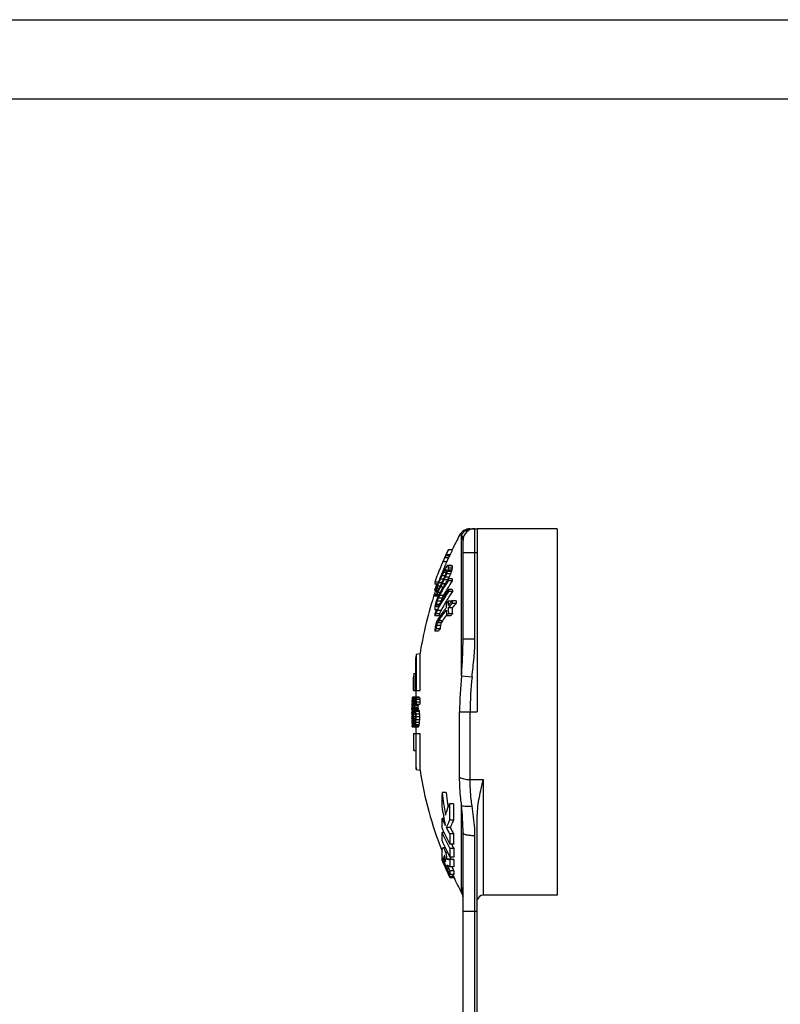
# Model space of a CAD drawing. Units: millimetres. Extents: x 0 to 420, y 0 to 297.
# Drawn here: x 104 to 199, y 173 to 297 of the extents above; entities that cross this region are included whole.
import ezdxf

# ---------------------------------------------------------------- set-up
doc = ezdxf.new("R2010")
doc.units = ezdxf.units.MM
doc.header["$LTSCALE"] = 23.1
doc.layers.get('0').update_dxf_attribs({"linetype": 'CONTINUOUS'})
for name, color, linetype in [('BEZUGSACHSEN', 7, 'CONTINUOUS'), ('FASEN', 7, 'CONTINUOUS'), ('RUNDUNGEN', 7, 'CONTINUOUS')]:
    doc.layers.add(name, color=color, linetype=linetype)

msp = doc.modelspace()

# ---------------------------------------------------------------- linework, layer by layer
at = {"color": 7, "linetype": 'CONTINUOUS'}
for p, q in [((0, 297), (420, 297)), ((410, 287), (12.5, 287)), ((161.2138, 232.8344), (161.2138, 229.8344)), ((157.4802, 230.0412), (157.54, 230.1683)), ((158.0572, 230.1618), (157.5589, 230.1618)), ((156.85, 228.6375), (156.8717, 228.6878)), ((157.3402, 228.6375), (156.85, 228.6375)), ((156.8619, 228.6651), (156.8717, 228.6878)), ((157.5664, 229.1463), (157.0737, 229.1463)), ((157.686, 229.3994), (157.1919, 229.3994)), ((157.7561, 229.524), (157.2613, 229.524)), ((156.9268, 227.2334), (156.9637, 227.3001)), ((157.2548, 227.3001), (156.9637, 227.3001)), ((157.1023, 227.51), (157.1306, 227.5523)), ((157.1032, 228.082), (157.1422, 228.1748)), ((157.1375, 227.7755), (157.1093, 227.7271)), ((157.307, 227.5523), (157.1306, 227.5523)), ((157.2061, 227.6477), (157.2446, 227.6956)), ((157.3449, 228.0753), (157.3069, 228.0278)), ((157.938, 227.427), (157.4411, 227.427)), ((157.9776, 228.2056), (157.4803, 228.2056)), ((157.9935, 227.6103), (157.496, 227.6103)), ((158.038, 228.1656), (157.54, 228.1656)), ((158.0462, 227.868), (157.5481, 227.868)), ((156.301, 226.0861), (155.8409, 226.0861)), ((156.3038, 225.9264), (156.3294, 225.9935)), ((156.7142, 225.9935), (156.3294, 225.9935)), ((156.9354, 226.4662), (156.5352, 226.4662)), ((156.7109, 226.8293), (156.7465, 226.9018)), ((157.1201, 226.9018), (156.7465, 226.9018)), ((156.955, 226.2913), (156.9918, 226.3699)), ((157.4601, 226.3699), (156.9918, 226.3699)), ((157.6531, 226.7338), (157.1594, 226.7338)), ((157.8237, 227.1348), (157.3281, 227.1348)), ((158.0402, 226.2421), (157.5422, 226.2421)), ((157.5432, 226.499), (157.5962, 226.6126)), ((158.0472, 226.508), (157.549, 226.508)), ((156.2068, 225.8611), (155.8396, 225.8611)), ((155.8913, 224.9909), (155.8421, 224.9909)), ((155.8475, 225.1324), (155.8489, 225.1606)), ((155.9409, 225.1606), (155.8489, 225.1606)), ((155.9409, 225.1225), (155.9242, 225.0612)), ((156.0282, 225.0178), (156.0283, 225.0426)), ((156.0283, 225.0426), (156.0447, 225.1285)), ((156.2087, 225.0426), (156.0283, 225.0426)), ((156.0372, 224.8871), (156.0288, 224.8938)), ((156.1083, 224.8938), (156.0288, 224.8938)), ((156.07, 225.2574), (156.0786, 225.3003)), ((156.073, 225.776), (156.1047, 225.861)), ((156.0732, 225.776), (156.0979, 225.8439)), ((156.3619, 225.3003), (156.0786, 225.3003)), ((156.0979, 225.8439), (156.1045, 225.8611)), ((156.5153, 225.5925), (156.1779, 225.5925)), ((156.1939, 224.7739), (156.2042, 224.7939)), ((156.4998, 224.7739), (156.1939, 224.7739)), ((156.8972, 225.4617), (156.5586, 225.4617)), ((156.7371, 225.8248), (156.7733, 225.8972)), ((157.161, 225.8972), (156.7733, 225.8972)), ((158.0572, 225.1785), (157.5589, 225.1785)), ((158.0726, 224.9126), (157.5741, 224.9126)), ((156.2837, 224.3439), (155.8917, 224.3439)), ((156.3002, 224.3784), (155.9422, 224.3784)), ((156.0082, 224.4737), (156.042, 224.5217)), ((156.3692, 224.5217), (156.042, 224.5217)), ((156.6112, 223.6945), (156.1291, 223.6945)), ((156.7632, 224.0764), (156.2794, 224.0764)), ((156.4065, 224.3505), (156.4322, 224.4052)), ((156.9177, 224.4052), (156.4322, 224.4052)), ((157.3176, 223.7285), (157.3638, 223.8046)), ((157.3176, 223.7285), (157.3643, 223.8044)), ((157.9852, 223.6942), (157.5432, 223.6942)), ((158.5409, 223.7535), (158.037, 223.7535)), ((158.546, 223.426), (158.0421, 223.426)), ((156.0357, 222.5826), (155.9365, 222.5826)), ((156.0357, 222.5826), (156.005, 222.5094)), ((156.0282, 223.0854), (156.0282, 223.1209)), ((156.0363, 223.0652), (156.0282, 223.0854)), ((156.2672, 223.0854), (156.0282, 223.0854)), ((156.0287, 223.2627), (156.0291, 223.2981)), ((156.4125, 223.2981), (156.0291, 223.2981)), ((156.1121, 222.4546), (156.1444, 222.5246)), ((156.6267, 222.5246), (156.1444, 222.5246)), ((156.3477, 222.8968), (156.365, 222.9279)), ((156.348, 222.8967), (156.365, 222.9279)), ((158.0418, 222.8427), (157.5437, 222.8427)), ((156.3405, 221.8671), (155.8613, 221.8671)), ((155.9531, 222.104), (155.9846, 222.1742)), ((156.4334, 222.104), (155.9531, 222.104)), ((156.6576, 220.9545), (156.1749, 220.9545)), ((156.2991, 221.1914), (156.3243, 221.2387)), ((156.8086, 221.2387), (156.3243, 221.2387)), ((157.2895, 221.8986), (157.3229, 221.9428)), ((157.2895, 221.8986), (157.3232, 221.9427)), ((157.8237, 221.8306), (157.3281, 221.8306)), ((158.0659, 222.1222), (157.5675, 222.1222)), ((156.3271, 219.9201), (155.848, 219.9201)), ((156.038, 220.2117), (156.0446, 220.2785)), ((156.5191, 220.2117), (156.038, 220.2117)), ((156.5609, 220.6121), (156.0793, 220.6121)), ((153.5183, 217.0027), (153.4506, 216.5469)), ((153.9863, 212.4344), (153.9863, 217.0844)), ((153.2094, 214.5799), (153.1655, 214.1256)), ((152.9804, 210.9818), (152.9844, 211.1307)), ((153.0158, 211.1307), (153.0189, 211.2072)), ((153.0158, 211.1307), (153.0189, 211.2072)), ((153.0456, 211.1307), (153.0158, 211.1307)), ((153.0255, 211.3642), (153.0333, 211.5327)), ((153.0333, 211.5327), (153.037, 211.6094)), ((153.1192, 211.6094), (153.037, 211.6094)), ((153.0456, 211.0509), (153.0402, 210.9421)), ((153.0456, 211.0509), (153.0428, 210.9962)), ((153.0499, 211.103), (153.0456, 211.0509)), ((153.0499, 211.103), (153.0456, 211.0509)), ((153.0748, 211.024), (153.078, 211.0509)), ((153.1314, 211.0509), (153.078, 211.0509)), ((153.0978, 211.5296), (153.0896, 211.4764)), ((153.0912, 211.1173), (153.0939, 211.1307)), ((153.0939, 211.1307), (153.1208, 211.1307)), ((153.1012, 211.5428), (153.0978, 211.5296)), ((153.1314, 211.0509), (153.1322, 210.9976)), ((153.4012, 211.6094), (153.1423, 211.6094)), ((153.3636, 211.5296), (153.1625, 211.5296)), ((153.1696, 210.9711), (153.1695, 211.0243)), ((153.1696, 211.1839), (153.17, 211.2902)), ((153.3224, 211.2902), (153.17, 211.2902)), ((153.274, 211.0509), (153.2657, 210.9434)), ((153.2816, 211.1031), (153.274, 211.0509)), ((153.3343, 211.024), (153.3398, 211.0509)), ((153.438, 211.0509), (153.3398, 211.0509)), ((153.3636, 211.5296), (153.3495, 211.4761)), ((153.3634, 211.1173), (153.3682, 211.1307)), ((153.3698, 211.5429), (153.3636, 211.5296)), ((153.3682, 211.1307), (153.4175, 211.1307)), ((153.438, 211.0509), (153.4404, 210.9977)), ((153.8976, 211.6094), (153.443, 211.6094)), ((153.9356, 211.5296), (153.4806, 211.5296)), ((153.5008, 211.1838), (153.4992, 211.2902)), ((153.9543, 211.2902), (153.4992, 211.2902)), ((153.5049, 210.9711), (153.5038, 211.0242)), ((152.9653, 210.0934), (152.9652, 210.0934)), ((152.9669, 210.0934), (152.9677, 210.2099)), ((152.9669, 210.0934), (152.9677, 210.2099)), ((152.9762, 209.6147), (152.9771, 209.7746)), ((152.9771, 209.7746), (152.9777, 209.8538)), ((152.9795, 210.015), (152.9805, 210.0934)), ((152.9795, 210.015), (152.9805, 210.0934)), ((153.0163, 210.0934), (152.9805, 210.0934)), ((153.0204, 209.8808), (153.0229, 209.7743)), ((153.0305, 210.7317), (153.0269, 210.6233)), ((153.0328, 210.7834), (153.0305, 210.7317)), ((153.0328, 210.7834), (153.0305, 210.7317)), ((153.0399, 210.2267), (153.0389, 210.253)), ((153.2321, 210.253), (153.0389, 210.253)), ((153.2353, 210.4924), (153.0422, 210.4924)), ((153.0456, 210.0934), (153.0432, 210.1471)), ((153.0471, 210.0803), (153.0456, 210.0934)), ((153.2294, 210.0934), (153.0456, 210.0934)), ((153.2501, 210.6519), (153.0473, 210.6519)), ((153.0576, 210.8506), (153.0598, 210.8913)), ((153.1339, 210.8913), (153.0598, 210.8913)), ((153.2294, 210.0136), (153.0795, 210.0136)), ((153.1027, 209.9077), (153.1002, 209.9339)), ((153.2372, 209.9339), (153.1002, 209.9339)), ((153.1181, 209.7214), (153.1159, 209.7743)), ((153.2457, 209.7743), (153.1159, 209.7743)), ((153.1319, 210.7317), (153.2501, 210.7317)), ((153.1334, 210.9179), (153.1339, 210.8913)), ((153.1666, 210.8515), (153.1686, 210.9313)), ((153.1686, 210.9313), (153.1696, 210.9711)), ((153.274, 210.9711), (153.1696, 210.9711)), ((153.24, 209.8809), (153.2457, 209.7743)), ((153.2793, 210.2266), (153.2768, 210.253)), ((153.7298, 210.253), (153.2768, 210.253)), ((153.7332, 210.4924), (153.2802, 210.4924)), ((153.2921, 210.0934), (153.2869, 210.147)), ((153.741, 210.6519), (153.2879, 210.6519)), ((153.2952, 210.0802), (153.2921, 210.0934)), ((153.7452, 210.0934), (153.2921, 210.0934)), ((153.3044, 210.851), (153.3079, 210.8913)), ((153.4454, 210.8913), (153.3079, 210.8913)), ((153.812, 210.0136), (153.3114, 210.0136)), ((153.8504, 209.9339), (153.3963, 209.9339)), ((153.8788, 209.7743), (153.4244, 209.7743)), ((153.4445, 210.7317), (153.9541, 210.7317)), ((153.9601, 210.9711), (153.5049, 210.9711)), ((153.7452, 210.0934), (153.74, 210.147)), ((153.741, 210.6519), (153.7476, 210.7317)), ((153.7484, 210.0802), (153.7452, 210.0934)), ((152.9675, 209.5362), (152.967, 209.6147)), ((152.9741, 209.6147), (153.0469, 209.6147)), ((152.9765, 208.9075), (152.9749, 208.9864)), ((152.9845, 208.5872), (152.9802, 208.7486)), ((152.9895, 208.4222), (152.9845, 208.5872)), ((153.004, 208.6312), (153.0052, 208.5775)), ((153.0052, 208.5775), (153.0093, 208.4486)), ((153.0143, 208.8569), (153.0136, 208.8966)), ((153.1049, 208.8966), (153.0136, 208.8966)), ((153.0183, 208.6573), (153.0175, 208.6973)), ((153.0201, 208.6183), (153.0183, 208.6573)), ((153.0964, 208.6573), (153.0183, 208.6573)), ((153.0469, 209.5349), (153.0704, 209.5349)), ((153.0866, 209.4551), (153.0904, 209.4026)), ((153.0977, 208.6174), (153.0964, 208.5775)), ((153.1049, 208.8168), (153.1034, 208.7769)), ((153.105, 208.8568), (153.1049, 208.8168)), ((153.1302, 209.4551), (153.1251, 209.5622)), ((153.3713, 209.4551), (153.1302, 209.4551)), ((153.1325, 208.684), (153.1342, 208.7371)), ((153.1807, 208.7371), (153.1342, 208.7371)), ((153.1353, 209.0032), (153.1364, 209.136)), ((153.4027, 209.136), (153.1364, 209.136)), ((153.1787, 208.8966), (153.18, 208.7901)), ((153.3981, 208.8966), (153.2152, 208.8966)), ((153.2228, 208.6179), (153.2198, 208.6573)), ((153.3783, 208.6573), (153.2198, 208.6573)), ((153.2268, 208.5657), (153.2228, 208.6179)), ((153.2289, 208.5386), (153.2268, 208.5657)), ((153.2956, 209.5349), (153.3415, 209.5349)), ((153.3713, 209.4551), (153.3779, 209.4023)), ((153.4484, 209.4551), (153.4401, 209.5618)), ((153.4447, 208.6838), (153.4485, 208.7371)), ((153.9031, 209.4551), (153.4484, 209.4551)), ((153.9031, 208.7371), (153.4485, 208.7371)), ((153.4554, 209.0696), (153.4571, 209.136)), ((153.9118, 209.136), (153.4571, 209.136)), ((152.9923, 208.3381), (152.9869, 208.5053)), ((152.9963, 208.2625), (152.9945, 208.3381)), ((153.0132, 208.3381), (152.9945, 208.3381)), ((153.0083, 207.8594), (153.0029, 208.0257)), ((153.0083, 207.8594), (153.7769, 207.8594)), ((153.014, 208.3157), (153.0193, 208.1785)), ((153.014, 208.3157), (153.0166, 208.2476)), ((153.0297, 208.4179), (153.0277, 208.4587)), ((153.031, 208.4095), (153.0297, 208.4179)), ((153.0701, 208.4179), (153.0297, 208.4179)), ((153.0701, 208.3381), (153.0427, 208.3381)), ((153.0867, 208.4442), (153.0849, 208.4179)), ((153.2347, 207.9392), (153.0962, 207.9392)), ((153.1077, 208.0718), (153.1102, 208.0988)), ((153.2021, 208.0988), (153.1102, 208.0988)), ((153.1196, 208.3113), (153.1251, 208.4179)), ((153.1251, 208.4179), (153.1264, 208.4712)), ((153.1904, 208.4179), (153.1251, 208.4179)), ((153.1987, 208.2454), (153.2021, 208.1785)), ((153.2385, 208.4179), (153.2353, 208.4583)), ((153.2429, 208.4046), (153.2385, 208.4179)), ((153.3531, 208.4179), (153.2385, 208.4179)), ((153.3222, 208.3381), (153.2651, 208.3381)), ((153.8144, 207.9392), (153.3606, 207.9392)), ((153.8461, 208.0988), (153.392, 208.0988)), ((153.4207, 208.3642), (153.4269, 208.4179)), ((153.4269, 208.4179), (153.4303, 208.4711)), ((153.8813, 208.4179), (153.4269, 208.4179)), ((153.9863, 202.3844), (153.9863, 207.0344)), ((157.2642, 199.5771), (156.7749, 199.5771)), ((157.4576, 198.1542), (157.462, 198.1253)), ((157.4576, 198.1542), (157.4622, 198.1253)), ((158.1965, 198.1629), (157.6967, 198.1629)), ((157.0012, 196.2987), (156.7614, 196.2987)), ((157.7965, 195.1728), (157.3012, 195.1728)), ((158.2087, 196.074), (157.7087, 196.074)), ((157.0022, 194.5575), (156.7645, 194.5575)), ((158.2233, 194.3618), (157.7231, 194.3618)), ((157.1755, 192.6083), (156.8896, 192.6083)), ((158.2339, 193.0627), (157.7336, 193.0627)), ((158.2358, 192.5049), (157.7355, 192.5049)), ((156.819, 191.307), (156.7806, 191.307)), ((157.0015, 191.3166), (157.0346, 191.2404)), ((157.1569, 191.3166), (157.0015, 191.3166)), ((157.0626, 191.6189), (157.0197, 191.6189)), ((157.8428, 191.1931), (157.347, 191.1931)), ((158.24, 191.4463), (157.7396, 191.4463)), ((156.7799, 190.9953), (156.7806, 190.9944)), ((157.0234, 190.4372), (157.0232, 190.4327)), ((157.0233, 190.4327), (157.0232, 190.4327)), ((157.0648, 190.7292), (157.0246, 190.7292)), ((157.1498, 190.5348), (157.0282, 190.5348)), ((158.2364, 191.1307), (157.7361, 191.1307)), ((158.2407, 190.2047), (157.7403, 190.2047)), ((158.2349, 188.9746), (157.7346, 188.9746)), ((158.2388, 189.2441), (157.7385, 189.2441)), ((157.74, 188.8806), (157.7394, 188.8813)), ((157.7398, 188.8811), (158.2401, 188.8811)), ((158.2426, 189.6856), (157.7422, 189.6856)), ((158.1065, 189.2441), (158.1309, 189.1927)), ((158.2409, 188.8806), (158.2402, 188.8809))]:
    msp.add_line(p, q, dxfattribs=at)
at = {"color": 9, "linetype": 'CONTINUOUS'}
msp.add_line((157.4484, 192.0355), (157.2061, 192.0355), dxfattribs=at)
at = {"color": 7, "linetype": 'CONTINUOUS'}
for points in [[(157.0234, 190.4336), (157.0233, 190.433), (157.0233, 190.4327), (157.0233, 190.4327)], [(157.0234, 190.4372), (157.0234, 190.4357), (157.0234, 190.4345)]]:
    msp.add_lwpolyline(points, dxfattribs=at)
for centre, radius, start, end in [((200.2914, 209.9784), 47.2792, 155.401414, 155.741921), ((185.3551, 216.6337), 30.9274, 155.096299, 155.614295), ((200.2996, 209.8304), 47.33, 154.559879, 155.41195), ((200.2948, 209.9768), 47.2829, 155.231172, 155.401416), ((178.0257, 219.9741), 22.8729, 154.251208, 154.954534), ((200.2972, 209.9757), 47.2855, 155.060933, 155.231172), ((200.2997, 209.9746), 47.2883, 154.890702, 155.060933), ((200.3086, 209.8292), 46.8892, 154.301837, 155.163704), ((189.5392, 214.5691), 35.5879, 155.819703, 156.626349), ((172.3375, 222.1717), 16.7818, 154.488868, 155.442743), ((200.2809, 209.986), 46.8165, 156.522081, 157.008025), ((160.0578, 227.8855), 3.2411, 149.63373, 152.154339), ((189.6884, 214.5592), 35.2789, 155.576566, 156.480859), ((172.6996, 222.1527), 16.6711, 154.234676, 155.196854), ((160.5344, 227.8775), 3.2295, 149.347561, 151.88412), ((200.8813, 209.7344), 47.4675, 157.261216, 159.350416), ((200.8813, 209.7344), 47.9175, 157.259687, 157.48654), ((184.2538, 212.1614), 31.2078, 151.121343, 151.814315), ((184.2458, 212.4561), 31.1418, 151.142513, 151.975928), ((174.8726, 215.6277), 21.3769, 146.589183, 146.905135), ((182.416, 213.0564), 29.2516, 149.898351, 150.442473), ((174.9956, 215.5466), 21.5242, 146.233322, 146.589135), ((169.2808, 218.0092), 15.4499, 141.401661, 141.852771), ((175.1627, 215.8505), 21.6128, 145.706981, 146.512486), ((200.2767, 209.9878), 46.8119, 157.008032, 157.138019), ((200.6769, 210.4944), 46.5425, 158.900433, 159.285457), ((158.71, 229.7902), 2.5563, 235.022698, 236.616445), ((180.3267, 222.7133), 23.5135, 168.237013, 168.877701), ((165.1878, 227.768), 7.8851, 180.816026, 181.897741), ((200.6784, 210.5331), 46.4206, 158.658186, 159.044846), ((169.5671, 218.2893), 15.6573, 140.866112, 141.31644), ((160.9922, 222.2146), 6.9444, 120.378572, 120.936265), ((193.027, 216.8712), 37.1185, 163.182864, 163.478203), ((158.9667, 230.3624), 2.6194, 235.427288, 236.998491), ((180.4398, 223.1038), 23.3822, 168.243559, 168.887823), ((165.3851, 228.2302), 7.8454, 180.471826, 182.646529), ((200.6813, 210.5329), 45.9609, 158.433804, 158.824921), ((193.1291, 216.8675), 36.7413, 162.998966, 163.297623), ((159.4701, 230.3963), 2.6508, 235.735312, 237.300382), ((180.6843, 223.1018), 23.1344, 168.110708, 168.762173), ((165.7932, 228.2302), 7.7554, 180.477324, 182.67727), ((162.0462, 224.5918), 6.3351, 166.460286, 168.441995), ((200.3507, 209.1352), 47.1389, 159.13248, 159.566269), ((195.9543, 209.349), 43.0408, 156.295511, 157.50623), ((195.3351, 209.2903), 42.4317, 156.121988, 156.818199), ((190.1407, 210.432), 37.2347, 153.872016, 154.492657), ((190.1474, 210.6636), 37.2127, 153.809215, 154.554135), ((190.1972, 209.3772), 37.3793, 153.452938, 154.196792), ((195.4859, 208.46), 42.5484, 154.83019, 155.53154), ((195.4796, 208.2979), 42.5195, 154.964481, 155.54922), ((182.8958, 209.6647), 30.2922, 146.821441, 149.536367), ((200.3731, 208.8572), 46.8661, 157.281596, 157.812115), ((196.9262, 208.1888), 43.8784, 154.998309, 155.521425), ((200.3778, 208.7977), 46.7924, 156.928265, 157.460982), ((183.2997, 209.5376), 30.2833, 146.522612, 148.568807), ((173.5607, 225.9618), 16.021, 178.046184, 178.997462), ((197, 208.1751), 43.504, 154.748239, 154.924487), ((200.3852, 208.7969), 46.344, 156.690923, 157.229726), ((173.8749, 225.9618), 15.8371, 178.023479, 178.985808), ((200.8813, 209.7344), 47.4675, 161.574361, 171.092321), ((163.9851, 224.5327), 8.1456, 178.953115, 181.046885), ((179.6302, 220.1637), 24.2146, 168.625743, 169.247061), ((162.6265, 224.804), 6.787, 177.705167, 178.422019), ((162.6335, 224.8038), 6.794, 177.227723, 177.70519), ((200.3769, 209.2945), 47.2703, 160.019956, 160.388153), ((192.6411, 215.0789), 38.0497, 164.790364, 164.980714), ((200.665, 210.2686), 47.1262, 161.252772, 161.627479), ((200.3864, 209.2911), 47.2804, 159.594416, 160.019955), ((164.1384, 224.9949), 8.1102, 179.837894, 180.714064), ((157.3178, 226.5067), 2.0648, 231.665254, 233.179915), ((200.3472, 209.1942), 47.1839, 159.373684, 159.893157), ((173.8366, 213.9726), 20.6865, 148.523955, 149.339546), ((179.7225, 220.5533), 24.1158, 168.751627, 169.063576), ((200.6662, 210.3074), 47.0409, 161.038585, 161.414444), ((167.7903, 216.7177), 14.259, 144.503373, 145.207785), ((174.0061, 214.2717), 20.8029, 148.149705, 148.963959), ((182.8325, 211.0883), 29.9484, 152.562947, 152.765207), ((188.441, 208.986), 35.6365, 153.887107, 154.637777), ((182.898, 211.0543), 30.0222, 152.317173, 152.562929), ((183.0071, 210.997), 30.1455, 151.823816, 152.317001), ((183.9437, 211.0026), 31.0674, 151.87494, 152.70469), ((182.2899, 210.0224), 29.5886, 149.538448, 150.915926), ((183.1176, 210.9379), 30.2708, 151.576581, 151.823983), ((183.1923, 210.8975), 30.3557, 151.328644, 151.576581), ((190.1976, 209.1448), 37.3875, 153.503879, 154.12393), ((182.8318, 208.1627), 30.3069, 146.449226, 149.971765), ((182.5534, 209.9884), 29.4114, 149.257948, 150.64781), ((182.892, 209.7879), 29.805, 148.570637, 149.259447), ((183.3089, 207.9885), 30.3858, 146.153251, 148.633653), ((173.6002, 225.9639), 16.0605, 182.802996, 183.75317), ((173.9149, 225.964), 15.8772, 182.83556, 183.796745), ((157.1001, 225.9354), 1.9982, 230.936305, 232.791107), ((200.5994, 210.5972), 46.4601, 163.775096, 164.215458), ((158.9541, 219.9197), 5.3807, 124.039954, 124.690155), ((167.5883, 216.3753), 14.1308, 145.033206, 145.503605), ((200.0909, 208.6635), 46.555, 160.748259, 161.314475), ((198.4535, 212.8082), 43.7021, 165.575503, 166.111511), ((196.7425, 207.9336), 43.5644, 158.250362, 158.790135), ((193.9038, 208.2158), 40.9357, 156.939421, 157.299283), ((190.4331, 208.396), 37.5813, 154.878928, 155.339469), ((196.7981, 207.9293), 43.1686, 158.034439, 158.579962), ((190.5868, 208.3772), 37.2895, 154.543509, 155.101628), ((182.568, 208.4373), 29.5196, 149.356252, 150.247308), ((182.804, 208.2978), 29.7937, 148.807194, 149.356751), ((176.5267, 208.072), 24.5851, 140.547862, 141.42262), ((181.8293, 223.2837), 24.2896, 179.031549, 180.267659), ((177.2367, 206.8895), 25.5543, 138.705644, 140.42389), ((177.4688, 206.3193), 25.885, 138.633714, 139.202447), ((182.0499, 223.9609), 24.0138, 180.494827, 181.276337), ((177.5059, 206.5266), 25.3982, 138.288575, 140.027945), ((182.2715, 223.9609), 23.7315, 180.500716, 181.291526), ((172.4789, 222.718), 16.6394, 179.267479, 179.999989), ((160.8635, 224.6444), 5.3807, 200.978473, 202.363524), ((188.7129, 217.6487), 33.2937, 170.340289, 170.87156), ((191.64, 207.5988), 38.6287, 157.294297, 157.898147), ((158.0383, 229.7557), 7.4747, 253.277048, 253.668142), ((161.9585, 215.0375), 9.6537, 127.855702, 128.594908), ((188.1697, 207.7036), 35.2885, 155.290843, 155.790968), ((172.5972, 223.1235), 16.5691, 179.518763, 180.009169), ((162.1516, 214.7897), 9.9679, 127.491458, 127.857667), ((191.7216, 207.5646), 38.7173, 156.990458, 157.176822), ((161.0989, 225.1205), 5.4638, 202.095649, 203.240274), ((159.1347, 210.3556), 12.9741, 103.164881, 103.625327), ((181.8966, 208.7006), 29.228, 150.941239, 151.772654), ((166.8776, 213.4195), 14.3531, 137.274522, 138.187182), ((182.193, 208.5355), 29.5672, 149.977738, 150.871734), ((188.3401, 207.688), 35.0122, 154.928247, 155.685769), ((182.225, 208.6328), 29.1248, 150.246504, 151.512097), ((176.2268, 207.7205), 24.2464, 141.305393, 141.90824), ((181.7255, 222.9451), 24.4229, 178.926698, 180.156078), ((181.741, 222.9455), 24.4384, 180.924718, 182.614827), ((177.0119, 206.7117), 25.2828, 139.199058, 140.355427), ((181.8473, 223.2841), 24.3076, 181.040506, 182.739823), ((182.0665, 223.2841), 24.0288, 181.052607, 182.771668), ((172.5077, 222.7189), 16.6682, 182.014206, 182.92909), ((193.717, 207.3276), 40.5519, 158.630445, 158.989399), ((200.3772, 208.4887), 46.0793, 164.248372, 164.690153), ((187.2772, 206.7842), 34.3296, 154.764243, 155.541588), ((200.3792, 208.428), 45.9449, 164.178467, 164.62169), ((183.2035, 206.9318), 30.4496, 152.075878, 152.57927), ((174.8294, 208.3987), 22.5235, 144.558401, 145.24472), ((193.8103, 207.321), 40.1942, 158.420676, 158.783337), ((200.3854, 208.4277), 45.4867, 164.014568, 164.462609), ((183.4599, 206.8973), 30.2649, 151.714813, 152.324129), ((175.4002, 208.1954), 22.7107, 142.887675, 144.947849), ((176.6529, 206.2084), 24.8496, 140.17798, 141.048025), ((177.029, 206.1263), 24.8087, 139.851494, 140.72705), ((191.3632, 217.1414), 35.6237, 174.774285, 175.526344), ((174.0423, 208.2773), 21.6006, 146.461086, 147.384285), ((198.2522, 213.3498), 42.945, 170.205508, 170.570069), ((193.1283, 216.5826), 37.2675, 173.792808, 174.308492), ((174.3981, 208.2319), 21.5215, 146.175815, 147.105403), ((193.2114, 216.5827), 36.8713, 173.725882, 174.351489), ((200.8813, 209.7344), 47.9175, 177.757458, 178.330212), ((197.6808, 209.3925), 44.6988, 177.471816, 177.673201), ((175.8733, 209.1836), 22.9039, 174.522234, 175.192905), ((168.7141, 209.1892), 15.7466, 173.308477, 173.794435), ((164.2113, 209.7901), 11.2488, 171.37822, 171.925931), ((159.38, 209.8309), 6.419, 168.438617, 169.043468), ((157.1653, 210.4797), 4.2008, 164.400089, 165.34132), ((162.2056, 212.2971), 9.1593, 187.316582, 187.820076), ((156.6865, 212.4676), 3.6467, 193.612053, 194.905524), ((182.9443, 212.3345), 29.7926, 181.548099, 182.008651), ((196.4608, 211.0843), 43.2913, 179.868233, 180.079451), ((176.1763, 207.7461), 23.1395, 170.989667, 171.65827), ((169.1596, 207.8064), 16.1491, 168.507313, 168.987448), ((164.7686, 208.4959), 11.8016, 165.37305, 165.904674), ((160.059, 208.7023), 7.1178, 160.165999, 160.733561), ((157.9301, 209.4249), 5.0282, 154.249696, 155.087883), ((162.7946, 213.4991), 9.6716, 194.17501, 194.663056), ((157.4514, 213.4534), 4.4122, 204.703643, 205.849453), ((183.1215, 213.7017), 29.7203, 184.191203, 184.654032), ((196.493, 211.8998), 42.9981, 180.95418, 181.166812), ((157.8807, 213.4595), 4.3919, 204.913806, 206.066965), ((183.2933, 213.7018), 29.4379, 184.231674, 184.69897), ((196.5351, 211.8998), 42.5852, 180.820168, 181.249634), ((197.6722, 209.8614), 44.7059, 179.245113, 179.553361), ((197.6729, 209.8614), 44.7066, 178.919274, 179.245112), ((197.6739, 209.8614), 44.7076, 178.564068, 178.919273), ((197.6728, 209.4552), 44.6969, 179.282403, 179.489015), ((200.6339, 209.5775), 47.6204, 178.995171, 179.379204), ((190.8391, 210.711), 37.8278, 180.935386, 181.257481), ((197.6781, 209.2208), 44.6731, 178.200804, 178.471227), ((170.8916, 210.9122), 17.9049, 183.643867, 184.155693), ((192.4271, 209.0242), 39.4336, 177.2122, 177.442985), ((200.8792, 209.7164), 47.8433, 179.070707, 179.357388), ((179.3081, 211.2785), 26.2892, 182.292929, 182.466557), ((197.68, 209.127), 44.6587, 178.043128, 178.247964), ((162.1186, 211.1214), 9.131, 186.546934, 186.968155), ((190.4432, 208.8282), 37.4403, 176.903516, 177.207906), ((156.6368, 210.8935), 3.6645, 193.893086, 195.181883), ((170.9998, 211.6144), 17.9783, 185.447357, 185.874623), ((200.1617, 210.2227), 47.0325, 179.185458, 179.37987), ((190.8621, 211.5508), 37.7339, 180.840006, 180.961142), ((200.8791, 209.7053), 47.7263, 178.623844, 178.767678), ((200.635, 209.3757), 47.411, 178.746837, 179.132592), ((190.901, 211.8572), 37.7128, 182.680578, 183.003939), ((197.6966, 208.5174), 44.5017, 177.147876, 177.559219), ((171.2162, 212.302), 18.1474, 188.006755, 188.515855), ((192.4886, 207.9486), 39.3371, 175.633819, 175.942902), ((200.8792, 209.6972), 47.6056, 179.042915, 179.331029), ((179.5032, 212.6874), 26.3391, 185.36073, 185.53479), ((197.6999, 208.4236), 44.4678, 177.127642, 177.33349), ((190.5306, 207.6621), 37.3625, 175.103783, 175.410092), ((162.642, 212.3088), 9.6088, 193.410652, 193.819179), ((157.3873, 211.8862), 4.443, 204.926845, 206.066802), ((171.419, 213.0229), 18.2855, 189.725715, 190.233409), ((190.966, 212.4448), 37.6365, 184.068796, 184.393108), ((190.9425, 212.6969), 37.5406, 182.594306, 182.75681), ((200.1662, 210.5654), 46.722, 179.600372, 179.796063), ((200.8792, 209.6861), 47.3917, 178.446271, 178.735743), ((200.8792, 209.6972), 47.1527, 179.033721, 179.324602), ((179.707, 212.6874), 26.091, 185.353713, 185.587655), ((197.7303, 208.4236), 44.0457, 177.100081, 177.307907), ((163.0142, 212.3107), 9.5305, 193.53487, 193.946972), ((157.816, 211.8925), 4.4229, 205.137635, 206.284818), ((171.7074, 213.024), 18.1224, 189.817812, 190.330225), ((191.0645, 212.445), 37.2815, 184.108008, 184.599911), ((200.8792, 209.6861), 46.9367, 178.431206, 178.723486), ((197.672, 209.8615), 44.7057, 180.416913, 180.618238), ((197.6725, 209.8615), 44.7062, 180.618239, 180.92), ((197.6731, 209.8615), 44.7068, 180.920001, 181.121573), ((197.6741, 209.8615), 44.7077, 181.222704, 181.426433), ((200.8791, 209.7206), 47.8726, 181.033765, 181.224731), ((190.8539, 210.3299), 37.8725, 182.590413, 182.710185), ((190.8562, 210.33), 37.8749, 182.710185, 182.83209), ((158.3603, 210.4526), 5.392, 188.939153, 189.79844), ((158.4584, 210.587), 5.4897, 191.048774, 191.898494), ((168.6533, 207.3713), 15.6035, 175.566665, 176.057415), ((179.3774, 211.3136), 26.3564, 184.158136, 184.391378), ((182.5299, 207.6502), 29.4481, 177.807307, 178.117938), ((197.9825, 210.5585), 44.9018, 181.611699, 181.917275), ((197.681, 208.7833), 44.5761, 179.649258, 179.905619), ((190.873, 211.297), 37.7877, 182.389567, 182.631316), ((186.4121, 207.6337), 33.2962, 178.192403, 178.558643), ((200.1619, 210.2151), 47.0379, 180.92572, 181.314543), ((197.683, 208.6896), 44.5489, 179.596687, 179.938939), ((200.6346, 209.4105), 47.4587, 180.748975, 181.005689), ((199.0148, 210.5495), 45.874, 182.46381, 182.878997), ((200.8792, 209.7013), 47.6707, 180.967218, 181.254963), ((190.9301, 211.4783), 37.8157, 184.458631, 184.580549), ((158.9614, 211.4781), 5.9898, 198.125429, 198.93037), ((159.1492, 211.66), 6.1843, 200.097639, 200.886785), ((169.041, 206.0178), 15.8704, 170.718462, 171.301728), ((179.6363, 212.7333), 26.4688, 187.229495, 187.462546), ((182.7024, 206.2763), 29.4142, 175.045073, 175.512913), ((198.0034, 211.2304), 44.6537, 182.483377, 182.790832), ((197.7019, 208.0802), 44.3099, 178.737833, 179.047402), ((186.543, 206.3381), 33.1813, 175.946168, 176.314375), ((200.1669, 210.5578), 46.7315, 181.3521, 181.74354), ((197.7056, 207.9864), 44.2635, 178.597759, 179.028317), ((186.6814, 206.338), 32.8659, 175.814017, 176.371694), ((200.1738, 210.5578), 46.2839, 181.36518, 181.760409), ((197.7363, 207.9864), 43.8396, 178.497403, 179.018914), ((197.6763, 209.3928), 44.6943, 181.449088, 181.752762), ((199.006, 210.0034), 46.0229, 181.936019, 182.10165), ((176.1382, 209.7821), 23.1745, 183.967674, 184.561108), ((158.3559, 209.2467), 5.3903, 188.935726, 189.704181), ((156.5088, 208.5854), 3.5314, 190.54355, 191.863262), ((157.0008, 207.6509), 3.9904, 168.918733, 170.083883), ((155.7833, 207.3168), 2.7583, 166.959863, 168.655536), ((164.109, 207.0535), 11.0484, 174.71139, 175.401888), ((175.8284, 207.1938), 22.7362, 177.182631, 177.718777), ((176.3891, 211.2122), 23.3845, 187.45385, 188.045733), ((157.1042, 209.4959), 4.1709, 201.914741, 203.101186), ((158.9347, 210.2718), 5.9903, 198.161384, 198.832334), ((157.6371, 206.7118), 4.6113, 158.285331, 159.348558), ((156.429, 206.4645), 3.4044, 154.331009, 155.811815), ((164.5797, 205.8136), 11.4187, 168.455857, 169.271927), ((176.0959, 205.7754), 22.8225, 173.486695, 174.15702), ((156.863, 206.4599), 3.3886, 154.115657, 155.605937), ((164.9327, 205.8124), 11.32, 168.347432, 169.17092), ((176.3405, 205.7746), 22.6142, 173.287417, 174.100948), ((200.8813, 209.7344), 47.4675, 188.907679, 201.697204), ((184.392, 198.3232), 27.6455, 177.400472, 181.03778), ((196.9102, 204.2452), 40.4058, 186.634316, 190.706968), ((196.9174, 204.24), 39.9264, 186.706714, 188.76741), ((195.3024, 203.3609), 38.9472, 188.175253, 191.734511), ((196.9512, 204.2451), 39.9606, 188.809327, 189.391783), ((192.7382, 212.8546), 39.6034, 204.711097, 206.086545), ((194.9466, 212.2073), 41.8488, 204.182235, 207.224042), ((192.5512, 212.9959), 39.4997, 206.822126, 208.14815), ((192.6798, 213.0133), 39.1807, 207.086741, 208.426883), ((195.9708, 211.8491), 42.8502, 203.799534, 205.803589), ((197.0304, 211.2525), 44.0007, 203.792857, 206.752297), ((196.1315, 211.9263), 43.0284, 205.803018, 206.831125), ((196.2161, 211.9414), 42.6647, 206.262998, 207.101137), ((200.8155, 209.5641), 47.6697, 202.51914, 202.769245), ((200.8806, 209.7166), 47.7532, 202.56954, 203.036935), ((158.6021, 191.3786), 1.6016, 176.627163, 180.3133), ((158.8442, 191.3779), 1.8437, 180.250349, 181.904816), ((200.4828, 210.1492), 47.3845, 203.518854, 204.021463), ((200.8818, 209.7346), 47.918, 203.021117, 203.75397), ((200.8162, 209.5644), 47.6704, 202.769247, 203.272996), ((200.8815, 209.717), 47.7542, 203.036933, 203.350225), ((199.3065, 208.9528), 46.1593, 203.648334, 205.056525), ((200.1382, 209.115), 46.9436, 203.315819, 203.658365), ((200.8804, 209.7165), 47.753, 203.350228, 204.335672), ((200.1507, 209.1205), 46.9572, 203.658405, 204.699773), ((200.8816, 209.7171), 47.7543, 204.335683, 205.385996), ((200.6324, 210.0995), 47.5005, 204.40668, 205.452365), ((200.6349, 210.0993), 47.0512, 205.013281, 205.183816), ((200.6372, 210.1004), 47.0539, 205.183821, 205.712729), ((200.1626, 209.126), 46.9704, 204.699757, 205.110185), ((199.3364, 208.9666), 46.1923, 205.056419, 205.36628), ((199.3495, 208.9729), 46.2068, 205.366284, 205.773687), ((200.1682, 209.1286), 46.9765, 205.110181, 205.405519), ((200.1794, 209.13), 46.5358, 205.367993, 205.665445)]:
    msp.add_arc(centre, radius, start, end, dxfattribs=at)
for points, knots in [([(157.549, 226.508), (157.4508, 226.3573), (157.0655, 225.7549), (156.7015, 225.139), (156.442, 224.6711)], [0, 0, 0, 0, 0.25169844, 1, 1, 1, 1]), ([(157.5589, 225.1785), (157.4495, 225.013), (157.0215, 224.3515), (156.6191, 223.6735), (156.3336, 223.1579)], [0, 0, 0, 0, 0.25187452, 1, 1, 1, 1]), ([(157.1443, 222.6786), (157.0633, 222.5753), (156.746, 222.1636), (156.4424, 221.7415), (156.224, 221.4204)], [0, 0, 0, 0, 0.2527192, 1, 1, 1, 1]), ([(156.4794, 221.4594), (156.5449, 221.5515), (156.8124, 221.9214), (157.0908, 222.2833), (157.3058, 222.5511)], [0, 0, 0, 0, 0.24766162, 1, 1, 1, 1]), ([(157.2078, 196.7384), (157.2411, 196.8581), (157.3829, 197.3399), (157.5536, 197.8131), (157.6967, 198.1629)], [0, 0, 0, 0, 0.24741722, 1, 1, 1, 1]), ([(157.6967, 198.1629), (157.7094, 197.9764), (157.7216, 197.6164), (157.7118, 197.0888), (157.7013, 196.5793), (157.7048, 196.2428), (157.7087, 196.074)], [0, 0, 0, 0, 0.2684039, 0.51679703, 0.757621, 1, 1, 1, 1]), ([(158.1965, 198.1629), (158.2094, 197.9764), (158.2218, 197.6164), (158.2118, 197.0888), (158.2012, 196.5793), (158.2048, 196.2428), (158.2087, 196.074)], [0, 0, 0, 0, 0.26840456, 0.51679772, 0.75762148, 1, 1, 1, 1]), ([(156.7701, 195.0644), (156.7703, 195.2646), (156.7647, 195.676), (156.762, 196.0874), (156.7614, 196.2987)], [0, 0, 0, 0, 0.48654603, 1, 1, 1, 1]), ([(157.7087, 196.074), (157.67, 195.9997), (157.5218, 195.7051), (157.3896, 195.4024), (157.3012, 195.1728)], [0, 0, 0, 0, 0.25400453, 1, 1, 1, 1]), ([(158.2087, 196.074), (158.1696, 195.9997), (158.0197, 195.7052), (157.8859, 195.4025), (157.7965, 195.1728)], [0, 0, 0, 0, 0.2540813, 1, 1, 1, 1]), ([(156.7694, 193.5012), (156.7663, 193.6736), (156.7597, 194.0257), (156.7613, 194.3779), (156.7645, 194.5575)], [0, 0, 0, 0, 0.48980046, 1, 1, 1, 1]), ([(157.7231, 194.3618), (157.7267, 194.2476), (157.7298, 194.0254), (157.7272, 193.6978), (157.7262, 193.3791), (157.7305, 193.1682), (157.7336, 193.0627)], [0, 0, 0, 0, 0.26396838, 0.5130557, 0.75633147, 1, 1, 1, 1]), ([(158.2233, 194.3618), (158.2269, 194.2476), (158.23, 194.0254), (158.2274, 193.6978), (158.2264, 193.3791), (158.2307, 193.1682), (158.2339, 193.0627)], [0, 0, 0, 0, 0.26396849, 0.51305563, 0.7563311, 1, 1, 1, 1]), ([(156.7863, 192.213), (156.7858, 192.2496), (156.7867, 192.319), (156.7958, 192.4176), (156.8121, 192.5038), (156.8275, 192.5573), (156.8393, 192.58)], [0, 0, 0, 0, 0.29403018, 0.55764539, 0.79460027, 1, 1, 1, 1]), ([(156.8393, 192.58), (156.845, 192.5884), (156.8596, 192.6031), (156.8799, 192.6083), (156.8896, 192.6083)], [0, 0, 0, 0, 0.51165788, 1, 1, 1, 1]), ([(156.8896, 192.6083), (156.9098, 192.6083), (156.946, 192.5897), (156.9901, 192.5446), (157.0603, 192.4417), (157.1316, 192.2668), (157.1839, 192.1138), (157.2061, 192.0355)], [0, 0, 0, 0, 0.08992476, 0.16596404, 0.28185284, 0.6386535, 1, 1, 1, 1]), ([(157.7355, 192.5049), (157.7385, 192.323), (157.7339, 191.9701), (157.7347, 191.6171), (157.7396, 191.4463)], [0, 0, 0, 0, 0.51556711, 1, 1, 1, 1]), ([(158.2358, 192.5049), (158.2388, 192.323), (158.2342, 191.9701), (158.235, 191.6171), (158.24, 191.4463)], [0, 0, 0, 0, 0.515567, 1, 1, 1, 1]), ([(156.7846, 191.3887), (156.7851, 191.5119), (156.7763, 191.7866), (156.7811, 192.0615), (156.7863, 192.213)], [0, 0, 0, 0, 0.4483223, 1, 1, 1, 1]), ([(156.7874, 191.0407), (156.7895, 191.0734), (156.7885, 191.1622), (156.7879, 191.2513), (156.7806, 191.307)], [0, 0, 0, 0, 0.36809706, 1, 1, 1, 1]), ([(157.0197, 191.6189), (157.0177, 191.6072), (157.0102, 191.5588), (157.0054, 191.51), (157.0032, 191.4729)], [0, 0, 0, 0, 0.24081617, 1, 1, 1, 1]), ([(157.037, 191.6483), (157.0319, 191.6484), (157.0252, 191.6344), (157.0232, 191.6243), (157.0197, 191.6189)], [0, 0, 0, 0, 0.44342239, 1, 1, 1, 1]), ([(157.1569, 191.3851), (157.15, 191.4112), (157.1304, 191.4652), (157.1037, 191.5325), (157.0799, 191.5859), (157.0634, 191.619), (157.0506, 191.6396), (157.0406, 191.6483), (157.037, 191.6483)], [0, 0, 0, 0, 0.27770333, 0.58786529, 0.74247323, 0.87941885, 0.96326106, 1, 1, 1, 1]), ([(157.2021, 190.86), (157.2042, 190.8909), (157.2062, 190.958), (157.206, 191.0709), (157.1927, 191.2159), (157.1712, 191.3232), (157.1569, 191.3851)], [0, 0, 0, 0, 0.17587934, 0.38020244, 0.63997919, 1, 1, 1, 1]), ([(157.2061, 192.0355), (157.2323, 191.9451), (157.2743, 191.7815), (157.3136, 191.5546), (157.3306, 191.3915), (157.3402, 191.2753), (157.3454, 191.2202), (157.347, 191.1931)], [0, 0, 0, 0, 0.33010826, 0.59130293, 0.8061151, 0.90486995, 1, 1, 1, 1]), ([(157.347, 191.1931), (157.3769, 191.1877), (157.5063, 191.1652), (157.6362, 191.1452), (157.7361, 191.1307)], [0, 0, 0, 0, 0.23141209, 1, 1, 1, 1]), ([(157.8201, 191.4461), (157.8214, 191.4347), (157.826, 191.3904), (157.8299, 191.346), (157.8328, 191.3131)], [0, 0, 0, 0, 0.25837742, 1, 1, 1, 1]), ([(157.8328, 191.3131), (157.8337, 191.3029), (157.8371, 191.2629), (157.841, 191.2229), (157.8428, 191.1931)], [0, 0, 0, 0, 0.2554048, 1, 1, 1, 1]), ([(157.8428, 191.1931), (157.873, 191.1877), (158.004, 191.1652), (158.1353, 191.1452), (158.2364, 191.1307)], [0, 0, 0, 0, 0.23140087, 1, 1, 1, 1]), ([(156.7805, 190.9947), (156.7815, 190.9947), (156.7825, 190.9999), (156.7843, 191.0069), (156.7859, 191.0223), (156.7869, 191.0338), (156.7874, 191.0407)], [0, 0, 0, 0, 0.06422772, 0.24363333, 0.55258008, 1, 1, 1, 1]), ([(157.0246, 190.7292), (157.026, 190.6918), (157.0279, 190.6391), (157.0289, 190.5743), (157.0294, 190.5469), (157.0282, 190.5348)], [0, 0, 0, 0, 0.57740882, 0.81217243, 1, 1, 1, 1]), ([(157.7403, 190.2047), (157.674, 190.237), (157.5514, 190.3266), (157.4355, 190.4222), (157.3768, 190.4718)], [0, 0, 0, 0, 0.48956642, 1, 1, 1, 1]), ([(157.7361, 191.1307), (157.7395, 191.0439), (157.7434, 190.8426), (157.7361, 190.534), (157.7374, 190.3121), (157.7403, 190.2047)], [0, 0, 0, 0, 0.28146319, 0.65191677, 1, 1, 1, 1]), ([(158.2364, 191.1307), (158.2399, 191.0439), (158.2439, 190.8426), (158.2364, 190.534), (158.2378, 190.3121), (158.2407, 190.2047)], [0, 0, 0, 0, 0.28146375, 0.65191719, 1, 1, 1, 1]), ([(157.7346, 188.9746), (157.7388, 188.9564), (157.7452, 188.9303), (157.7465, 188.8972), (157.7451, 188.8858), (157.7408, 188.8802), (157.7399, 188.8809)], [0, 0, 0, 0, 0.58050373, 0.85527045, 0.96401267, 1, 1, 1, 1]), ([(157.7422, 189.6856), (157.7448, 189.6023), (157.7453, 189.4847), (157.7419, 189.3376), (157.7406, 189.2737), (157.7385, 189.2441)], [0, 0, 0, 0, 0.56607116, 0.79855518, 1, 1, 1, 1]), ([(158.2349, 188.9746), (158.239, 188.9572), (158.2444, 188.9316), (158.248, 188.8993), (158.2449, 188.887), (158.2424, 188.8806), (158.2409, 188.8806)], [0, 0, 0, 0, 0.5570102, 0.83668581, 0.95408166, 1, 1, 1, 1]), ([(158.2426, 189.6856), (158.2452, 189.6023), (158.2458, 189.4847), (158.2423, 189.3376), (158.2409, 189.2737), (158.2388, 189.2441)], [0, 0, 0, 0, 0.56606885, 0.79855265, 1, 1, 1, 1])]:
    msp.add_open_spline(points, degree=3, knots=knots, dxfattribs=at)
at = {"layer": 'BEZUGSACHSEN', "color": 7, "linetype": 'CONTINUOUS'}
for p, q in [((171.2638, 232.8344), (161.2138, 232.8344)), ((171.2638, 232.8344), (171.2638, 186.6344)), ((161.2138, 229.8344), (161.2138, 209.7344))]:
    msp.add_line(p, q, dxfattribs=at)
at = {"layer": 'FASEN', "color": 7, "linetype": 'CONTINUOUS'}
for p, q in [((153.4506, 212.4344), (153.4506, 216.5469)), ((153.5183, 217.0027), (153.9631, 217.0844)), ((153.5183, 217.0027), (153.5183, 212.4344)), ((153.9631, 217.0844), (153.9631, 212.4344)), ((153.1655, 212.4344), (153.1655, 214.1256)), ((153.2094, 214.5799), (153.4506, 214.6362)), ((153.2094, 214.5799), (153.2094, 212.4344)), ((153.1655, 212.4344), (153.4316, 212.4344)), ((153.4506, 212.4344), (153.9863, 212.4344)), ((153.0158, 211.1307), (152.9843, 211.1307)), ((153.0005, 211.6094), (153.037, 211.6094)), ((153.1655, 207.0344), (153.1654, 205.3431)), ((153.1655, 207.0344), (153.9863, 207.0344)), ((153.2095, 204.8889), (153.2094, 207.0344)), ((153.4506, 207.0344), (153.4506, 202.9219)), ((153.5183, 202.4661), (153.5183, 207.0344)), ((153.9631, 207.0344), (153.9631, 202.3844)), ((153.2094, 204.8889), (153.4506, 204.8326)), ((153.5183, 202.4661), (153.9631, 202.3844))]:
    msp.add_line(p, q, dxfattribs=at)
for centre, radius, start, end in [((200.271, 209.9874), 47.2568, 156.755556, 157.486524), ((200.2544, 209.9943), 47.2388, 157.486541, 160.083571), ((200.8813, 209.7344), 47.4675, 176.739176, 177.736187), ((200.8813, 209.7344), 47.4675, 182.263813, 183.260824), ((200.8813, 209.7344), 47.9175, 185.258057, 185.803774), ((200.8813, 209.7344), 47.9175, 188.173502, 188.724456)]:
    msp.add_arc(centre, radius, start, end, dxfattribs=at)
at = {"layer": 'RUNDUNGEN', "color": 7, "linetype": 'CONTINUOUS'}
for p, q in [((160.3048, 232.8344), (161.2138, 232.8344)), ((159.4138, 218.9566), (159.4138, 231.3344)), ((161.2138, 148.0844), (161.2138, 196.6429)), ((159.4138, 162.1844), (159.4138, 194.4785)), ((171.2638, 186.6344), (161.9638, 186.6344))]:
    msp.add_line(p, q, dxfattribs=at)
at = {"layer": 'RUNDUNGEN', "color": 9, "linetype": 'CONTINUOUS'}
for p, q in [((160.9138, 218.9566), (160.9138, 232.8344)), ((159.23, 232.0392), (158.9808, 232.0392)), ((159.23, 214.2981), (159.23, 232.0392)), ((159.4138, 229.8344), (161.2138, 229.8344)), ((159.4138, 218.9566), (160.9138, 218.9566)), ((159.23, 214.2981), (160.5462, 214.1538)), ((158.9808, 201.5087), (158.9808, 209.7344)), ((158.9808, 209.7344), (161.2138, 209.7344)), ((160.3048, 201.2155), (160.3048, 209.7344)), ((160.3048, 201.2155), (161.9638, 201.2155)), ((161.9638, 201.2155), (161.9638, 186.6344)), ((159.23, 186.9675), (159.23, 197.9516)), ((160.9138, 162.2687), (160.9138, 194.1607)), ((159.4013, 186.4412), (159.4013, 187.3907)), ((159.4138, 184.6203), (161.2138, 184.6203))]:
    msp.add_line(p, q, dxfattribs=at)
at = {"layer": 'RUNDUNGEN', "color": 7, "linetype": 'CONTINUOUS'}
for centre, radius, start, end in [((160.3048, 231.3344), 1.5, 90, 151.972376), ((160.9138, 231.3344), 1.5, 90, 180), ((200.8813, 209.7344), 47.4675, 151.972376, 154.499794), ((200.8813, 209.7344), 47.4675, 206.060589, 208.661369), ((157.9138, 186.248), 1.5, 7.399851, 28.661369), ((160.8888, 186.6344), 1.5, 187.399851, 189.789309), ((161.9638, 185.8844), 0.75, 90, 168.75)]:
    msp.add_arc(centre, radius, start, end, dxfattribs=at)
at = {"layer": 'RUNDUNGEN', "color": 9, "linetype": 'CONTINUOUS'}
for centre, radius, start, end in [((200.8813, 209.7344), 41.9006, 173.747142, 180), ((200.8813, 209.7344), 40.5765, 173.747142, 180), ((160.7524, 187.5737), 1.3634, 187.713204, 190.0283)]:
    msp.add_arc(centre, radius, start, end, dxfattribs=at)
for points, knots in [([(159.23, 232.0392), (159.3546, 232.2747), (159.7382, 232.6855), (160.2806, 232.8344), (160.5462, 232.8344)], [0, 0, 0, 0, 0.50067969, 1, 1, 1, 1]), ([(159.4138, 231.3344), (159.4138, 231.4063), (159.3931, 231.6506), (159.31, 231.8865), (159.23, 232.0392)], [0, 0, 0, 0, 0.29417256, 1, 1, 1, 1]), ([(159.23, 214.2981), (159.2722, 215.0767), (159.3614, 216.6282), (159.4138, 218.1822), (159.4138, 218.9566)], [0, 0, 0, 0, 0.50172485, 1, 1, 1, 1]), ([(160.5462, 214.1538), (160.6337, 214.9523), (160.816, 216.5478), (160.9137, 218.1536), (160.9138, 218.9566)], [0, 0, 0, 0, 0.50005435, 1, 1, 1, 1]), ([(158.9808, 201.5087), (159.0535, 201.4583), (159.2344, 201.3723), (159.5464, 201.2839), (159.9119, 201.2282), (160.1712, 201.2155), (160.3048, 201.2155)], [0, 0, 0, 0, 0.19350827, 0.43332986, 0.70773178, 1, 1, 1, 1]), ([(159.23, 197.9516), (159.1888, 198.2492), (159.045, 199.4297), (158.9808, 200.6201), (158.9808, 201.5087)], [0, 0, 0, 0, 0.25270607, 1, 1, 1, 1]), ([(160.5462, 197.8818), (160.5063, 198.1607), (160.3671, 199.2667), (160.3048, 200.3826), (160.3048, 201.2155)], [0, 0, 0, 0, 0.25271711, 1, 1, 1, 1]), ([(159.23, 197.9516), (159.3044, 197.9189), (159.4868, 197.8726), (159.7952, 197.8412), (160.1578, 197.8427), (160.4139, 197.8651), (160.5462, 197.8818)], [0, 0, 0, 0, 0.18321111, 0.42049157, 0.69886782, 1, 1, 1, 1]), ([(159.4138, 194.4783), (159.4138, 195.0565), (159.3606, 196.2157), (159.2718, 197.3717), (159.23, 197.9516)], [0, 0, 0, 0, 0.49865231, 1, 1, 1, 1]), ([(160.9138, 194.1607), (160.9138, 194.475), (160.865, 195.7226), (160.6786, 196.9583), (160.5462, 197.8818)], [0, 0, 0, 0, 0.2519943, 1, 1, 1, 1]), ([(159.4138, 194.4787), (159.4138, 194.4559), (159.4358, 194.419), (159.4805, 194.3834), (159.5542, 194.3408), (159.6797, 194.2948), (159.865, 194.2486), (160.0901, 194.2106), (160.3466, 194.1822), (160.6247, 194.1647), (160.8163, 194.1607), (160.9138, 194.1607)], [0, 0, 0, 0, 0.04324572, 0.0728859, 0.10935811, 0.20366612, 0.32555272, 0.4714402, 0.63648398, 0.81502609, 1, 1, 1, 1]), ([(159.4013, 187.3907), (159.4014, 187.4601), (159.4037, 187.5561), (159.411, 187.6718), (159.4138, 187.7184), (159.4138, 187.7386)], [0, 0, 0, 0, 0.59784785, 0.82657856, 1, 1, 1, 1])]:
    msp.add_open_spline(points, degree=3, knots=knots, dxfattribs=at)
at = {"layer": 'RUNDUNGEN', "color": 7, "linetype": 'CONTINUOUS'}
msp.add_open_spline([(161.2138, 196.6429), (161.2138, 197.0342), (161.2729, 197.8141), (161.5191, 199.3426), (161.7857, 200.4687), (161.9638, 201.2155)], degree=3, knots=[0, 0, 0, 0, 0.25286208, 0.50393108, 1, 1, 1, 1], dxfattribs=at)

doc.saveas('drawing.dxf')
